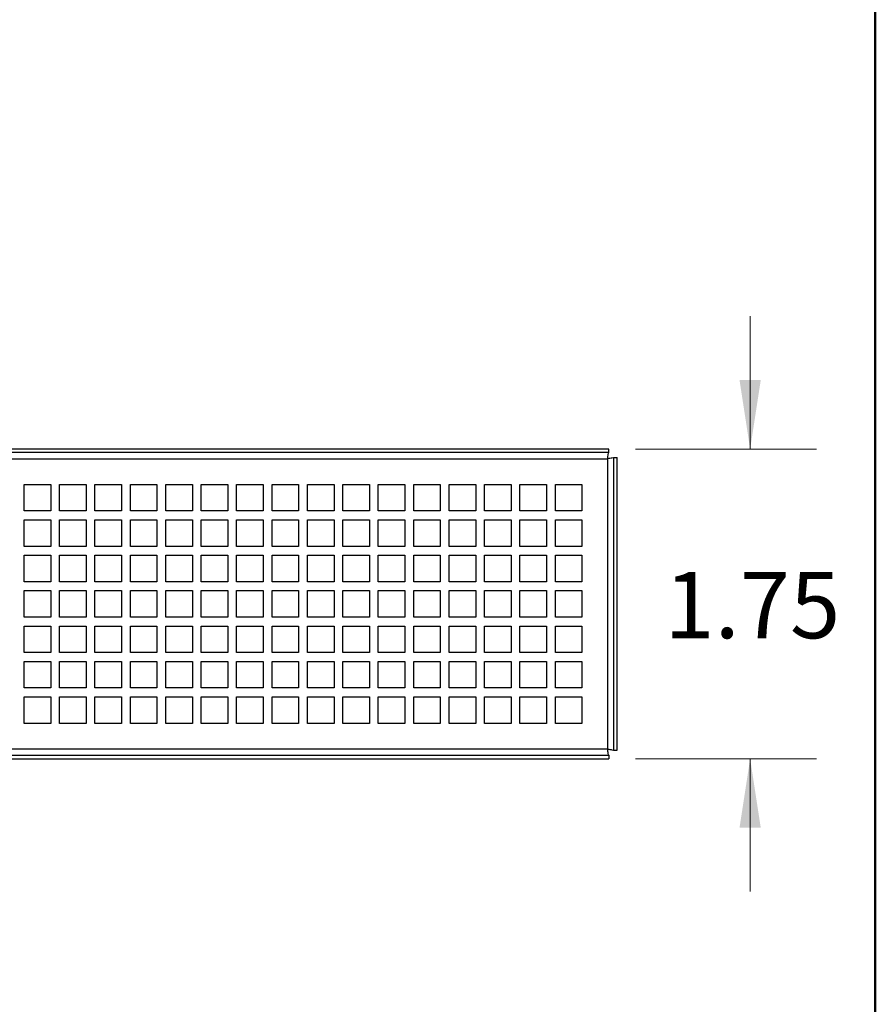
# Model space of a CAD drawing. Units: inches. Extents: x 0.5 to 10.6, y 0.5 to 8.
# Drawn here: x 8.9 to 10.5, y 4.3 to 6.1 of the extents above; entities that cross this region are included whole.
import ezdxf

# ---------------------------------------------------------------- set-up
doc = ezdxf.new("R2010")
doc.units = ezdxf.units.IN
doc.header["$MEASUREMENT"] = 0
doc.styles.add('SLDTEXTSTYLE1', font='TXT', dxfattribs={"width": 0.75})
doc.dimstyles.new('SLDDIMSTYLE0', dxfattribs={"dimtxt": 0.125, "dimasz": 0.13, "dimexe": 0, "dimexo": 0.0625, "dimgap": 0.03125, "dimtad": 0, "dimtih": 1, "dimtoh": 1, "dimlfac": 3, "dimrnd": 1e-09, "dimzin": 12, "dimdsep": 46, "dimtxsty": 'SLDTEXTSTYLE1', "dimsah": 1, "dimcen": 0.09, "dimadec": 0, "dimazin": 3, "dimtfac": 1, "dimtmove": 0, "dimatfit": 0, "dimfxl": 0, "dimfrac": 2, "dimtolj": 1, "dimtzin": 12, "dimarcsym": 0})

# ---------------------------------------------------------------- blocks, each defined once
blk = doc.blocks.new('_D_2')
at = {"color": 7, "linetype": 'Continuous', "lineweight": 0}
for p, q in [((10.2644, 5.3373), (10.2644, 5.5873)), ((10.0485, 5.3373), (10.3894, 5.3373)), ((10.0485, 4.754), (10.3894, 4.754)), ((10.2644, 4.754), (10.2644, 4.504))]:
    blk.add_line(p, q, dxfattribs=at)
at = {"color": 7, "linetype": 'Continuous', "lineweight": 18}
for points in [[(10.2644, 5.3373), (10.2844, 5.4673), (10.2444, 5.4673)], [(10.2644, 4.754), (10.2444, 4.624), (10.2844, 4.624)]]:
    blk.add_solid(points, dxfattribs=at)
at = {"color": 7, "linetype": 'Continuous', "lineweight": 18, "insert": (10.1028, 5.106), "char_height": 0.125, "attachment_point": 1, "style": 'SLDTEXTSTYLE1'}
blk.add_mtext('1.75', dxfattribs=at)

msp = doc.modelspace()

# ---------------------------------------------------------------- linework, layer by layer
at = {"color": 7, "linetype": 'Continuous', "lineweight": 50}
msp.add_line((10.5, 8), (10.5, 0.5), dxfattribs=at)
at = {"color": 7, "linetype": 'Continuous', "lineweight": 25}
for p, q in [((9.9985, 5.3373), (4.1137, 5.3373)), ((9.9985, 5.3307), (4.1137, 5.3307)), ((9.9985, 5.3307), (9.9985, 5.3373)), ((4.1161, 5.319), (9.9961, 5.319)), ((9.9961, 5.319), (9.9961, 4.7723)), ((10.0078, 5.3214), (10.0144, 5.3214)), ((10.0078, 4.77), (10.0078, 5.3214)), ((10.0144, 4.77), (10.0144, 5.3214)), ((8.8978, 5.2707), (8.9478, 5.2707)), ((8.8978, 5.2207), (8.8978, 5.2707)), ((8.9478, 5.2707), (8.9478, 5.2207)), ((8.9644, 5.2707), (9.0144, 5.2707)), ((8.9644, 5.2207), (8.9644, 5.2707)), ((9.0144, 5.2707), (9.0144, 5.2207)), ((9.0311, 5.2707), (9.0811, 5.2707)), ((9.0311, 5.2207), (9.0311, 5.2707)), ((9.0811, 5.2707), (9.0811, 5.2207)), ((9.0978, 5.2707), (9.1478, 5.2707)), ((9.0978, 5.2207), (9.0978, 5.2707)), ((9.1478, 5.2707), (9.1478, 5.2207)), ((9.1644, 5.2707), (9.2144, 5.2707)), ((9.1644, 5.2207), (9.1644, 5.2707)), ((9.2144, 5.2707), (9.2144, 5.2207)), ((9.2311, 5.2707), (9.2811, 5.2707)), ((9.2311, 5.2207), (9.2311, 5.2707)), ((9.2811, 5.2707), (9.2811, 5.2207)), ((9.2978, 5.2707), (9.3478, 5.2707)), ((9.2978, 5.2207), (9.2978, 5.2707)), ((9.3478, 5.2707), (9.3478, 5.2207)), ((9.3644, 5.2707), (9.4144, 5.2707)), ((9.3644, 5.2207), (9.3644, 5.2707)), ((9.4144, 5.2707), (9.4144, 5.2207)), ((9.4311, 5.2707), (9.4811, 5.2707)), ((9.4311, 5.2207), (9.4311, 5.2707)), ((9.4811, 5.2707), (9.4811, 5.2207)), ((9.4978, 5.2707), (9.5478, 5.2707)), ((9.4978, 5.2207), (9.4978, 5.2707)), ((9.5478, 5.2707), (9.5478, 5.2207)), ((9.5644, 5.2707), (9.6144, 5.2707)), ((9.5644, 5.2207), (9.5644, 5.2707)), ((9.6144, 5.2707), (9.6144, 5.2207)), ((9.6311, 5.2707), (9.6811, 5.2707)), ((9.6311, 5.2207), (9.6311, 5.2707)), ((9.6811, 5.2707), (9.6811, 5.2207)), ((9.6978, 5.2707), (9.7478, 5.2707)), ((9.6978, 5.2207), (9.6978, 5.2707)), ((9.7478, 5.2707), (9.7478, 5.2207)), ((9.7644, 5.2707), (9.8144, 5.2707)), ((9.7644, 5.2207), (9.7644, 5.2707)), ((9.8144, 5.2707), (9.8144, 5.2207)), ((9.8311, 5.2707), (9.8811, 5.2707)), ((9.8311, 5.2207), (9.8311, 5.2707)), ((9.8811, 5.2707), (9.8811, 5.2207)), ((9.8978, 5.2707), (9.9478, 5.2707)), ((9.8978, 5.2207), (9.8978, 5.2707)), ((9.9478, 5.2707), (9.9478, 5.2207)), ((8.9478, 5.2207), (8.8978, 5.2207)), ((9.0144, 5.2207), (8.9644, 5.2207)), ((9.0811, 5.2207), (9.0311, 5.2207)), ((9.1478, 5.2207), (9.0978, 5.2207)), ((9.2144, 5.2207), (9.1644, 5.2207)), ((9.2811, 5.2207), (9.2311, 5.2207)), ((9.3478, 5.2207), (9.2978, 5.2207)), ((9.4144, 5.2207), (9.3644, 5.2207)), ((9.4811, 5.2207), (9.4311, 5.2207)), ((9.5478, 5.2207), (9.4978, 5.2207)), ((9.6144, 5.2207), (9.5644, 5.2207)), ((9.6811, 5.2207), (9.6311, 5.2207)), ((9.7478, 5.2207), (9.6978, 5.2207)), ((9.8144, 5.2207), (9.7644, 5.2207)), ((9.8811, 5.2207), (9.8311, 5.2207)), ((9.9478, 5.2207), (9.8978, 5.2207)), ((8.8978, 5.204), (8.9478, 5.204)), ((8.8978, 5.154), (8.8978, 5.204)), ((8.9478, 5.204), (8.9478, 5.154)), ((8.9644, 5.204), (9.0144, 5.204)), ((8.9644, 5.154), (8.9644, 5.204)), ((9.0144, 5.204), (9.0144, 5.154)), ((9.0311, 5.204), (9.0811, 5.204)), ((9.0311, 5.154), (9.0311, 5.204)), ((9.0811, 5.204), (9.0811, 5.154)), ((9.0978, 5.204), (9.1478, 5.204)), ((9.0978, 5.154), (9.0978, 5.204)), ((9.1478, 5.204), (9.1478, 5.154)), ((9.1644, 5.204), (9.2144, 5.204)), ((9.1644, 5.154), (9.1644, 5.204)), ((9.2144, 5.204), (9.2144, 5.154)), ((9.2311, 5.204), (9.2811, 5.204)), ((9.2311, 5.154), (9.2311, 5.204)), ((9.2811, 5.204), (9.2811, 5.154)), ((9.2978, 5.204), (9.3478, 5.204)), ((9.2978, 5.154), (9.2978, 5.204)), ((9.3478, 5.204), (9.3478, 5.154)), ((9.3644, 5.204), (9.4144, 5.204)), ((9.3644, 5.154), (9.3644, 5.204)), ((9.4144, 5.204), (9.4144, 5.154)), ((9.4311, 5.204), (9.4811, 5.204)), ((9.4311, 5.154), (9.4311, 5.204)), ((9.4811, 5.204), (9.4811, 5.154)), ((9.4978, 5.204), (9.5478, 5.204)), ((9.4978, 5.154), (9.4978, 5.204)), ((9.5478, 5.204), (9.5478, 5.154)), ((9.5644, 5.204), (9.6144, 5.204)), ((9.5644, 5.154), (9.5644, 5.204)), ((9.6144, 5.204), (9.6144, 5.154)), ((9.6311, 5.204), (9.6811, 5.204)), ((9.6311, 5.154), (9.6311, 5.204)), ((9.6811, 5.204), (9.6811, 5.154)), ((9.6978, 5.204), (9.7478, 5.204)), ((9.6978, 5.154), (9.6978, 5.204)), ((9.7478, 5.204), (9.7478, 5.154)), ((9.7644, 5.204), (9.8144, 5.204)), ((9.7644, 5.154), (9.7644, 5.204)), ((9.8144, 5.204), (9.8144, 5.154)), ((9.8311, 5.204), (9.8811, 5.204)), ((9.8311, 5.154), (9.8311, 5.204)), ((9.8811, 5.204), (9.8811, 5.154)), ((9.8978, 5.204), (9.9478, 5.204)), ((9.8978, 5.154), (9.8978, 5.204)), ((9.9478, 5.204), (9.9478, 5.154)), ((8.9478, 5.154), (8.8978, 5.154)), ((8.8978, 5.1373), (8.9478, 5.1373)), ((8.8978, 5.0873), (8.8978, 5.1373)), ((8.9478, 5.1373), (8.9478, 5.0873)), ((9.0144, 5.154), (8.9644, 5.154)), ((8.9644, 5.1373), (9.0144, 5.1373)), ((8.9644, 5.0873), (8.9644, 5.1373)), ((9.0144, 5.1373), (9.0144, 5.0873)), ((9.0811, 5.154), (9.0311, 5.154)), ((9.0311, 5.1373), (9.0811, 5.1373)), ((9.0311, 5.0873), (9.0311, 5.1373)), ((9.0811, 5.1373), (9.0811, 5.0873)), ((9.1478, 5.154), (9.0978, 5.154)), ((9.0978, 5.1373), (9.1478, 5.1373)), ((9.0978, 5.0873), (9.0978, 5.1373)), ((9.1478, 5.1373), (9.1478, 5.0873)), ((9.2144, 5.154), (9.1644, 5.154)), ((9.1644, 5.1373), (9.2144, 5.1373)), ((9.1644, 5.0873), (9.1644, 5.1373)), ((9.2144, 5.1373), (9.2144, 5.0873)), ((9.2811, 5.154), (9.2311, 5.154)), ((9.2311, 5.1373), (9.2811, 5.1373)), ((9.2311, 5.0873), (9.2311, 5.1373)), ((9.2811, 5.1373), (9.2811, 5.0873)), ((9.3478, 5.154), (9.2978, 5.154)), ((9.2978, 5.1373), (9.3478, 5.1373)), ((9.2978, 5.0873), (9.2978, 5.1373)), ((9.3478, 5.1373), (9.3478, 5.0873)), ((9.4144, 5.154), (9.3644, 5.154)), ((9.3644, 5.1373), (9.4144, 5.1373)), ((9.3644, 5.0873), (9.3644, 5.1373)), ((9.4144, 5.1373), (9.4144, 5.0873)), ((9.4811, 5.154), (9.4311, 5.154)), ((9.4311, 5.1373), (9.4811, 5.1373)), ((9.4311, 5.0873), (9.4311, 5.1373)), ((9.4811, 5.1373), (9.4811, 5.0873)), ((9.5478, 5.154), (9.4978, 5.154)), ((9.4978, 5.1373), (9.5478, 5.1373)), ((9.4978, 5.0873), (9.4978, 5.1373)), ((9.5478, 5.1373), (9.5478, 5.0873)), ((9.6144, 5.154), (9.5644, 5.154)), ((9.5644, 5.1373), (9.6144, 5.1373)), ((9.5644, 5.0873), (9.5644, 5.1373)), ((9.6144, 5.1373), (9.6144, 5.0873)), ((9.6811, 5.154), (9.6311, 5.154)), ((9.6311, 5.1373), (9.6811, 5.1373)), ((9.6311, 5.0873), (9.6311, 5.1373)), ((9.6811, 5.1373), (9.6811, 5.0873)), ((9.7478, 5.154), (9.6978, 5.154)), ((9.6978, 5.1373), (9.7478, 5.1373)), ((9.6978, 5.0873), (9.6978, 5.1373)), ((9.7478, 5.1373), (9.7478, 5.0873)), ((9.8144, 5.154), (9.7644, 5.154)), ((9.7644, 5.1373), (9.8144, 5.1373)), ((9.7644, 5.0873), (9.7644, 5.1373)), ((9.8144, 5.1373), (9.8144, 5.0873)), ((9.8811, 5.154), (9.8311, 5.154)), ((9.8311, 5.1373), (9.8811, 5.1373)), ((9.8311, 5.0873), (9.8311, 5.1373)), ((9.8811, 5.1373), (9.8811, 5.0873)), ((9.9478, 5.154), (9.8978, 5.154)), ((9.8978, 5.1373), (9.9478, 5.1373)), ((9.8978, 5.0873), (9.8978, 5.1373)), ((9.9478, 5.1373), (9.9478, 5.0873)), ((8.9478, 5.0873), (8.8978, 5.0873)), ((9.0144, 5.0873), (8.9644, 5.0873)), ((9.0811, 5.0873), (9.0311, 5.0873)), ((9.1478, 5.0873), (9.0978, 5.0873)), ((9.2144, 5.0873), (9.1644, 5.0873)), ((9.2811, 5.0873), (9.2311, 5.0873)), ((9.3478, 5.0873), (9.2978, 5.0873)), ((9.4144, 5.0873), (9.3644, 5.0873)), ((9.4811, 5.0873), (9.4311, 5.0873)), ((9.5478, 5.0873), (9.4978, 5.0873)), ((9.6144, 5.0873), (9.5644, 5.0873)), ((9.6811, 5.0873), (9.6311, 5.0873)), ((9.7478, 5.0873), (9.6978, 5.0873)), ((9.8144, 5.0873), (9.7644, 5.0873)), ((9.8811, 5.0873), (9.8311, 5.0873)), ((9.9478, 5.0873), (9.8978, 5.0873)), ((8.8978, 5.0707), (8.9478, 5.0707)), ((8.8978, 5.0207), (8.8978, 5.0707)), ((8.9478, 5.0707), (8.9478, 5.0207)), ((8.9644, 5.0707), (9.0144, 5.0707)), ((8.9644, 5.0207), (8.9644, 5.0707)), ((9.0144, 5.0707), (9.0144, 5.0207)), ((9.0311, 5.0707), (9.0811, 5.0707)), ((9.0311, 5.0207), (9.0311, 5.0707)), ((9.0811, 5.0707), (9.0811, 5.0207)), ((9.0978, 5.0707), (9.1478, 5.0707)), ((9.0978, 5.0207), (9.0978, 5.0707)), ((9.1478, 5.0707), (9.1478, 5.0207)), ((9.1644, 5.0707), (9.2144, 5.0707)), ((9.1644, 5.0207), (9.1644, 5.0707)), ((9.2144, 5.0707), (9.2144, 5.0207)), ((9.2311, 5.0707), (9.2811, 5.0707)), ((9.2311, 5.0207), (9.2311, 5.0707)), ((9.2811, 5.0707), (9.2811, 5.0207)), ((9.2978, 5.0707), (9.3478, 5.0707)), ((9.2978, 5.0207), (9.2978, 5.0707)), ((9.3478, 5.0707), (9.3478, 5.0207)), ((9.3644, 5.0707), (9.4144, 5.0707)), ((9.3644, 5.0207), (9.3644, 5.0707)), ((9.4144, 5.0707), (9.4144, 5.0207)), ((9.4311, 5.0707), (9.4811, 5.0707)), ((9.4311, 5.0207), (9.4311, 5.0707)), ((9.4811, 5.0707), (9.4811, 5.0207)), ((9.4978, 5.0707), (9.5478, 5.0707)), ((9.4978, 5.0207), (9.4978, 5.0707)), ((9.5478, 5.0707), (9.5478, 5.0207)), ((9.5644, 5.0707), (9.6144, 5.0707)), ((9.5644, 5.0207), (9.5644, 5.0707)), ((9.6144, 5.0707), (9.6144, 5.0207)), ((9.6311, 5.0707), (9.6811, 5.0707)), ((9.6311, 5.0207), (9.6311, 5.0707)), ((9.6811, 5.0707), (9.6811, 5.0207)), ((9.6978, 5.0707), (9.7478, 5.0707)), ((9.6978, 5.0207), (9.6978, 5.0707)), ((9.7478, 5.0707), (9.7478, 5.0207)), ((9.7644, 5.0707), (9.8144, 5.0707)), ((9.7644, 5.0207), (9.7644, 5.0707)), ((9.8144, 5.0707), (9.8144, 5.0207)), ((9.8311, 5.0707), (9.8811, 5.0707)), ((9.8311, 5.0207), (9.8311, 5.0707)), ((9.8811, 5.0707), (9.8811, 5.0207)), ((9.8978, 5.0707), (9.9478, 5.0707)), ((9.8978, 5.0207), (9.8978, 5.0707)), ((9.9478, 5.0707), (9.9478, 5.0207)), ((8.9478, 5.0207), (8.8978, 5.0207)), ((9.0144, 5.0207), (8.9644, 5.0207)), ((9.0811, 5.0207), (9.0311, 5.0207)), ((9.1478, 5.0207), (9.0978, 5.0207)), ((9.2144, 5.0207), (9.1644, 5.0207)), ((9.2811, 5.0207), (9.2311, 5.0207)), ((9.3478, 5.0207), (9.2978, 5.0207)), ((9.4144, 5.0207), (9.3644, 5.0207)), ((9.4811, 5.0207), (9.4311, 5.0207)), ((9.5478, 5.0207), (9.4978, 5.0207)), ((9.6144, 5.0207), (9.5644, 5.0207)), ((9.6811, 5.0207), (9.6311, 5.0207)), ((9.7478, 5.0207), (9.6978, 5.0207)), ((9.8144, 5.0207), (9.7644, 5.0207)), ((9.8811, 5.0207), (9.8311, 5.0207)), ((9.9478, 5.0207), (9.8978, 5.0207)), ((8.8978, 5.004), (8.9478, 5.004)), ((8.8978, 4.954), (8.8978, 5.004)), ((8.9478, 5.004), (8.9478, 4.954)), ((8.9644, 5.004), (9.0144, 5.004)), ((8.9644, 4.954), (8.9644, 5.004)), ((9.0144, 5.004), (9.0144, 4.954)), ((9.0311, 5.004), (9.0811, 5.004)), ((9.0311, 4.954), (9.0311, 5.004)), ((9.0811, 5.004), (9.0811, 4.954)), ((9.0978, 5.004), (9.1478, 5.004)), ((9.0978, 4.954), (9.0978, 5.004)), ((9.1478, 5.004), (9.1478, 4.954)), ((9.1644, 5.004), (9.2144, 5.004)), ((9.1644, 4.954), (9.1644, 5.004)), ((9.2144, 5.004), (9.2144, 4.954)), ((9.2311, 5.004), (9.2811, 5.004)), ((9.2311, 4.954), (9.2311, 5.004)), ((9.2811, 5.004), (9.2811, 4.954)), ((9.2978, 5.004), (9.3478, 5.004)), ((9.2978, 4.954), (9.2978, 5.004)), ((9.3478, 5.004), (9.3478, 4.954)), ((9.3644, 5.004), (9.4144, 5.004)), ((9.3644, 4.954), (9.3644, 5.004)), ((9.4144, 5.004), (9.4144, 4.954)), ((9.4311, 5.004), (9.4811, 5.004)), ((9.4311, 4.954), (9.4311, 5.004)), ((9.4811, 5.004), (9.4811, 4.954)), ((9.4978, 5.004), (9.5478, 5.004)), ((9.4978, 4.954), (9.4978, 5.004)), ((9.5478, 5.004), (9.5478, 4.954)), ((9.5644, 5.004), (9.6144, 5.004)), ((9.5644, 4.954), (9.5644, 5.004)), ((9.6144, 5.004), (9.6144, 4.954)), ((9.6311, 5.004), (9.6811, 5.004)), ((9.6311, 4.954), (9.6311, 5.004)), ((9.6811, 5.004), (9.6811, 4.954)), ((9.6978, 5.004), (9.7478, 5.004)), ((9.6978, 4.954), (9.6978, 5.004)), ((9.7478, 5.004), (9.7478, 4.954)), ((9.7644, 5.004), (9.8144, 5.004)), ((9.7644, 4.954), (9.7644, 5.004)), ((9.8144, 5.004), (9.8144, 4.954)), ((9.8311, 5.004), (9.8811, 5.004)), ((9.8311, 4.954), (9.8311, 5.004)), ((9.8811, 5.004), (9.8811, 4.954)), ((9.8978, 5.004), (9.9478, 5.004)), ((9.8978, 4.954), (9.8978, 5.004)), ((9.9478, 5.004), (9.9478, 4.954)), ((8.9478, 4.954), (8.8978, 4.954)), ((9.0144, 4.954), (8.9644, 4.954)), ((9.0811, 4.954), (9.0311, 4.954)), ((9.1478, 4.954), (9.0978, 4.954)), ((9.2144, 4.954), (9.1644, 4.954)), ((9.2811, 4.954), (9.2311, 4.954)), ((9.3478, 4.954), (9.2978, 4.954)), ((9.4144, 4.954), (9.3644, 4.954)), ((9.4811, 4.954), (9.4311, 4.954)), ((9.5478, 4.954), (9.4978, 4.954)), ((9.6144, 4.954), (9.5644, 4.954)), ((9.6811, 4.954), (9.6311, 4.954)), ((9.7478, 4.954), (9.6978, 4.954)), ((9.8144, 4.954), (9.7644, 4.954)), ((9.8811, 4.954), (9.8311, 4.954)), ((9.9478, 4.954), (9.8978, 4.954)), ((8.8978, 4.9373), (8.9478, 4.9373)), ((8.8978, 4.8873), (8.8978, 4.9373)), ((8.9478, 4.9373), (8.9478, 4.8873)), ((8.9644, 4.9373), (9.0144, 4.9373)), ((8.9644, 4.8873), (8.9644, 4.9373)), ((9.0144, 4.9373), (9.0144, 4.8873)), ((9.0311, 4.9373), (9.0811, 4.9373)), ((9.0311, 4.8873), (9.0311, 4.9373)), ((9.0811, 4.9373), (9.0811, 4.8873)), ((9.0978, 4.9373), (9.1478, 4.9373)), ((9.0978, 4.8873), (9.0978, 4.9373)), ((9.1478, 4.9373), (9.1478, 4.8873)), ((9.1644, 4.9373), (9.2144, 4.9373)), ((9.1644, 4.8873), (9.1644, 4.9373)), ((9.2144, 4.9373), (9.2144, 4.8873)), ((9.2311, 4.9373), (9.2811, 4.9373)), ((9.2311, 4.8873), (9.2311, 4.9373)), ((9.2811, 4.9373), (9.2811, 4.8873)), ((9.2978, 4.9373), (9.3478, 4.9373)), ((9.2978, 4.8873), (9.2978, 4.9373)), ((9.3478, 4.9373), (9.3478, 4.8873)), ((9.3644, 4.9373), (9.4144, 4.9373)), ((9.3644, 4.8873), (9.3644, 4.9373)), ((9.4144, 4.9373), (9.4144, 4.8873)), ((9.4311, 4.9373), (9.4811, 4.9373)), ((9.4311, 4.8873), (9.4311, 4.9373)), ((9.4811, 4.9373), (9.4811, 4.8873)), ((9.4978, 4.9373), (9.5478, 4.9373)), ((9.4978, 4.8873), (9.4978, 4.9373)), ((9.5478, 4.9373), (9.5478, 4.8873)), ((9.5644, 4.9373), (9.6144, 4.9373)), ((9.5644, 4.8873), (9.5644, 4.9373)), ((9.6144, 4.9373), (9.6144, 4.8873)), ((9.6311, 4.9373), (9.6811, 4.9373)), ((9.6311, 4.8873), (9.6311, 4.9373)), ((9.6811, 4.9373), (9.6811, 4.8873)), ((9.6978, 4.9373), (9.7478, 4.9373)), ((9.6978, 4.8873), (9.6978, 4.9373)), ((9.7478, 4.9373), (9.7478, 4.8873)), ((9.7644, 4.9373), (9.8144, 4.9373)), ((9.7644, 4.8873), (9.7644, 4.9373)), ((9.8144, 4.9373), (9.8144, 4.8873)), ((9.8311, 4.9373), (9.8811, 4.9373)), ((9.8311, 4.8873), (9.8311, 4.9373)), ((9.8811, 4.9373), (9.8811, 4.8873)), ((9.8978, 4.9373), (9.9478, 4.9373)), ((9.8978, 4.8873), (9.8978, 4.9373)), ((9.9478, 4.9373), (9.9478, 4.8873)), ((8.9478, 4.8873), (8.8978, 4.8873)), ((9.0144, 4.8873), (8.9644, 4.8873)), ((9.0811, 4.8873), (9.0311, 4.8873)), ((9.1478, 4.8873), (9.0978, 4.8873)), ((9.2144, 4.8873), (9.1644, 4.8873)), ((9.2811, 4.8873), (9.2311, 4.8873)), ((9.3478, 4.8873), (9.2978, 4.8873)), ((9.4144, 4.8873), (9.3644, 4.8873)), ((9.4811, 4.8873), (9.4311, 4.8873)), ((9.5478, 4.8873), (9.4978, 4.8873)), ((9.6144, 4.8873), (9.5644, 4.8873)), ((9.6811, 4.8873), (9.6311, 4.8873)), ((9.7478, 4.8873), (9.6978, 4.8873)), ((9.8144, 4.8873), (9.7644, 4.8873)), ((9.8811, 4.8873), (9.8311, 4.8873)), ((9.9478, 4.8873), (9.8978, 4.8873)), ((8.8978, 4.8707), (8.9478, 4.8707)), ((8.8978, 4.8207), (8.8978, 4.8707)), ((8.9478, 4.8707), (8.9478, 4.8207)), ((8.9644, 4.8707), (9.0144, 4.8707)), ((8.9644, 4.8207), (8.9644, 4.8707)), ((9.0144, 4.8707), (9.0144, 4.8207)), ((9.0311, 4.8707), (9.0811, 4.8707)), ((9.0311, 4.8207), (9.0311, 4.8707)), ((9.0811, 4.8707), (9.0811, 4.8207)), ((9.0978, 4.8707), (9.1478, 4.8707)), ((9.0978, 4.8207), (9.0978, 4.8707)), ((9.1478, 4.8707), (9.1478, 4.8207)), ((9.1644, 4.8707), (9.2144, 4.8707)), ((9.1644, 4.8207), (9.1644, 4.8707)), ((9.2144, 4.8707), (9.2144, 4.8207)), ((9.2311, 4.8707), (9.2811, 4.8707)), ((9.2311, 4.8207), (9.2311, 4.8707)), ((9.2811, 4.8707), (9.2811, 4.8207)), ((9.2978, 4.8707), (9.3478, 4.8707)), ((9.2978, 4.8207), (9.2978, 4.8707)), ((9.3478, 4.8707), (9.3478, 4.8207)), ((9.3644, 4.8707), (9.4144, 4.8707)), ((9.3644, 4.8207), (9.3644, 4.8707)), ((9.4144, 4.8707), (9.4144, 4.8207)), ((9.4311, 4.8707), (9.4811, 4.8707)), ((9.4311, 4.8207), (9.4311, 4.8707)), ((9.4811, 4.8707), (9.4811, 4.8207)), ((9.4978, 4.8707), (9.5478, 4.8707)), ((9.4978, 4.8207), (9.4978, 4.8707)), ((9.5478, 4.8707), (9.5478, 4.8207)), ((9.5644, 4.8707), (9.6144, 4.8707)), ((9.5644, 4.8207), (9.5644, 4.8707)), ((9.6144, 4.8707), (9.6144, 4.8207)), ((9.6311, 4.8707), (9.6811, 4.8707)), ((9.6311, 4.8207), (9.6311, 4.8707)), ((9.6811, 4.8707), (9.6811, 4.8207)), ((9.6978, 4.8707), (9.7478, 4.8707)), ((9.6978, 4.8207), (9.6978, 4.8707)), ((9.7478, 4.8707), (9.7478, 4.8207)), ((9.7644, 4.8707), (9.8144, 4.8707)), ((9.7644, 4.8207), (9.7644, 4.8707)), ((9.8144, 4.8707), (9.8144, 4.8207)), ((9.8311, 4.8707), (9.8811, 4.8707)), ((9.8311, 4.8207), (9.8311, 4.8707)), ((9.8811, 4.8707), (9.8811, 4.8207)), ((9.8978, 4.8707), (9.9478, 4.8707)), ((9.8978, 4.8207), (9.8978, 4.8707)), ((9.9478, 4.8707), (9.9478, 4.8207)), ((8.9478, 4.8207), (8.8978, 4.8207)), ((9.0144, 4.8207), (8.9644, 4.8207)), ((9.0811, 4.8207), (9.0311, 4.8207)), ((9.1478, 4.8207), (9.0978, 4.8207)), ((9.2144, 4.8207), (9.1644, 4.8207)), ((9.2811, 4.8207), (9.2311, 4.8207)), ((9.3478, 4.8207), (9.2978, 4.8207)), ((9.4144, 4.8207), (9.3644, 4.8207)), ((9.4811, 4.8207), (9.4311, 4.8207)), ((9.5478, 4.8207), (9.4978, 4.8207)), ((9.6144, 4.8207), (9.5644, 4.8207)), ((9.6811, 4.8207), (9.6311, 4.8207)), ((9.7478, 4.8207), (9.6978, 4.8207)), ((9.8144, 4.8207), (9.7644, 4.8207)), ((9.8811, 4.8207), (9.8311, 4.8207)), ((9.9478, 4.8207), (9.8978, 4.8207)), ((9.9961, 4.7723), (4.1161, 4.7723)), ((10.0078, 4.77), (10.0144, 4.77)), ((4.1137, 4.7607), (9.9985, 4.7607)), ((4.1137, 4.754), (9.9985, 4.754)), ((9.9985, 4.7607), (9.9985, 4.754))]:
    msp.add_line(p, q, dxfattribs=at)
for points in [[(9.9961, 5.319), (9.9965, 5.3221), (9.9969, 5.3251), (9.9977, 5.3294), (9.9981, 5.3307), (9.9985, 5.3307)], [(10.0078, 5.3214), (10.0078, 5.321), (10.0065, 5.3206), (10.0022, 5.3198), (9.9991, 5.3194), (9.9961, 5.319)], [(9.9985, 4.7607), (9.9981, 4.7607), (9.9977, 4.7619), (9.9969, 4.7662), (9.9965, 4.7693), (9.9961, 4.7723)], [(9.9961, 4.7723), (9.9991, 4.7719), (10.0022, 4.7715), (10.0065, 4.7707), (10.0078, 4.7703), (10.0078, 4.77)]]:
    msp.add_open_spline(points, degree=3, knots=[0, 0, 0, 0, 0.5, 0.5, 1, 1, 1, 1], dxfattribs=at)

# ---------------------------------------------------------------- dimensions: what is measured, and where the dimension line sits
at = {"color": 7, "linetype": 'Continuous', "lineweight": 18}
dim = msp.add_linear_dim(base=(10.2644, 5.3373), p1=(9.9985, 4.754), p2=(9.9985, 5.3373), angle=90, dimstyle='SLDDIMSTYLE0', dxfattribs=at)
dim.commit()
dim.dimension.update_dxf_attribs({"geometry": '_D_2', "text_midpoint": (10.2644, 5.0441), "dimtype": 160})

doc.saveas('drawing.dxf')
